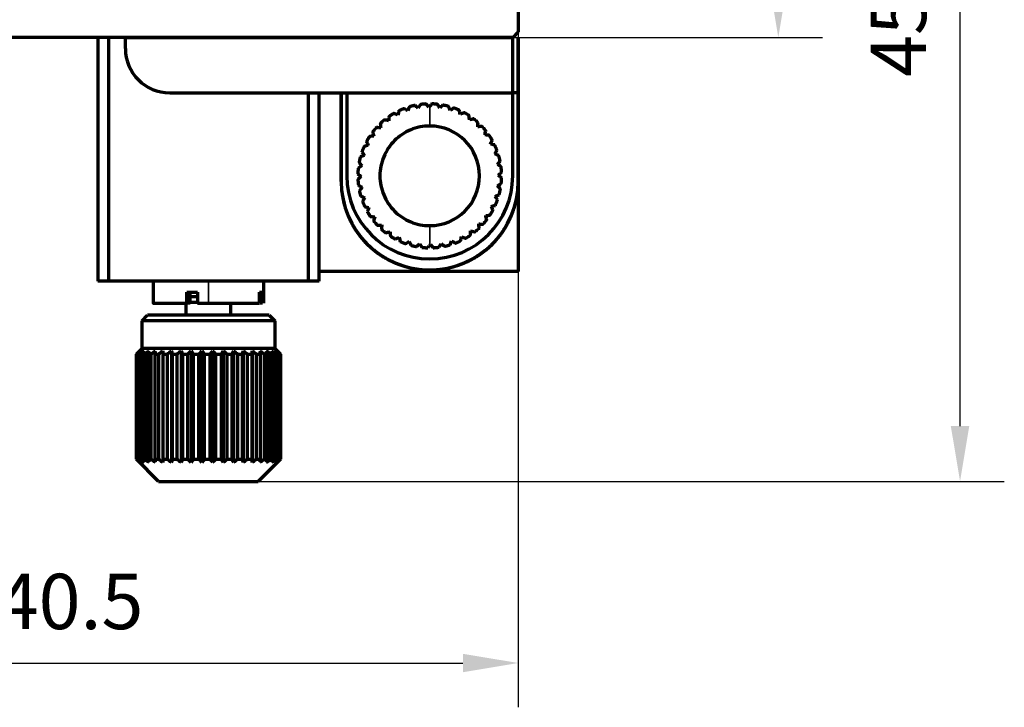
# Model space of a CAD drawing. Units: millimetres. Extents: x 0 to 297, y -2 to 208.
# Drawn here: x 153 to 197, y 46 to 77 of the extents above; entities that cross this region are included whole.
import ezdxf

# ---------------------------------------------------------------- set-up
doc = ezdxf.new("R2010")
doc.units = ezdxf.units.MM
doc.header["$PDSIZE"] = -1
doc.layers.add('1', color=7, linetype='Continuous', true_color=0xffffff)
doc.layers.add('AM_5', color=4, linetype='Continuous', lineweight=25)
doc.styles.add('TH-GBD2M', font='calibri.ttf', dxfattribs={"width": 0.8, "height": 2.5})
doc.dimstyles.new('TH-GBD2M$0', dxfattribs={"dimtxt": 2.5, "dimasz": 2.5, "dimexe": 2, "dimexo": 0, "dimgap": 1.5, "dimtad": 1, "dimlfac": -2, "dimzin": 9, "dimdsep": 46, "dimtxsty": 'TH-GBD2M', "dimcen": 0, "dimclrd": 4, "dimclre": 4, "dimclrt": 3, "dimazin": 2, "dimtfac": 1, "dimtofl": 0, "dimtmove": 0, "dimatfit": 3, "dimfxl": 1, "dimtolj": 1, "dimtzin": 0, "dimarcsym": 0})

# ---------------------------------------------------------------- blocks, each defined once
blk = doc.blocks.new('*D46')
at = {"layer": 'AM_5', "color": 4, "lineweight": -2, "transparency": 16777216}
for p, q in [((135.02, 76.087), (135.02, 45.583)), ((175.52, 76.087), (175.52, 45.583)), ((137.52, 47.583), (173.02, 47.583))]:
    blk.add_line(p, q, dxfattribs=at)
at = {"layer": 'AM_5', "color": 4, "transparency": 16777216}
for points in [[(137.52, 47.999), (137.52, 47.166), (135.02, 47.583)], [(173.02, 47.999), (173.02, 47.166), (175.52, 47.583)]]:
    blk.add_solid(points, dxfattribs=at)
at = {"layer": 'Defpoints', "color": 0, "transparency": 16777216}
for p in [(135.02, 76.087), (175.52, 76.087), (175.52, 47.583)]:
    blk.add_point(p, dxfattribs=at)
at = {"layer": 'AM_5', "color": 3, "transparency": 16777216, "insert": (155.27, 50.363), "char_height": 2.5, "attachment_point": 5, "style": 'TH-GBD2M'}
blk.add_mtext('\\A1;40.5', dxfattribs=at)
blk = doc.blocks.new('*D47')
at = {"layer": 'AM_5', "color": 4, "lineweight": -2, "transparency": 16777216}
for p, q in [((175.27, 100.837), (197.48, 100.837)), ((195.48, 58.287), (195.48, 98.337)), ((163.77, 55.787), (197.48, 55.787))]:
    blk.add_line(p, q, dxfattribs=at)
at = {"layer": 'AM_5', "color": 4, "transparency": 16777216}
for points in [[(195.063, 98.337), (195.897, 98.337), (195.48, 100.837)], [(195.063, 58.287), (195.897, 58.287), (195.48, 55.787)]]:
    blk.add_solid(points, dxfattribs=at)
at = {"layer": 'Defpoints', "color": 0, "transparency": 16777216}
for p in [(175.27, 100.837), (195.48, 100.837), (163.77, 55.787)]:
    blk.add_point(p, dxfattribs=at)
at = {"layer": 'AM_5', "color": 3, "transparency": 16777216, "insert": (192.699, 78.312), "char_height": 2.5, "attachment_point": 5, "rotation": 90, "style": 'TH-GBD2M'}
blk.add_mtext('\\A1;45.05', dxfattribs=at)
blk = doc.blocks.new('*D48')
at = {"layer": 'AM_5', "color": 4, "lineweight": -2, "transparency": 16777216}
for p, q in [((175.27, 100.837), (189.27, 100.837)), ((187.27, 78.337), (187.27, 98.337)), ((175.27, 75.837), (189.27, 75.837))]:
    blk.add_line(p, q, dxfattribs=at)
at = {"layer": 'AM_5', "color": 4, "transparency": 16777216}
for points in [[(186.853, 98.337), (187.686, 98.337), (187.27, 100.837)], [(186.853, 78.337), (187.686, 78.337), (187.27, 75.837)]]:
    blk.add_solid(points, dxfattribs=at)
at = {"layer": 'Defpoints', "color": 0, "transparency": 16777216}
for p in [(175.27, 100.837), (187.27, 100.837), (175.27, 75.837)]:
    blk.add_point(p, dxfattribs=at)
at = {"layer": 'AM_5', "color": 3, "transparency": 16777216, "insert": (184.489, 88.337), "char_height": 2.5, "attachment_point": 5, "rotation": 90, "style": 'TH-GBD2M'}
blk.add_mtext('\\A1;25', dxfattribs=at)

msp = doc.modelspace()

# ---------------------------------------------------------------- linework, layer by layer
at = {"layer": '1', "color": 7, "linetype": 'Continuous', "lineweight": 70}
for p, q in [((175.52, 100.587), (175.52, 76.087)), ((175.52, 76.087), (175.27, 75.837)), ((156.52, 75.837), (156.52, 64.837)), ((157.02, 64.837), (157.02, 75.837)), ((175.27, 73.337), (175.27, 75.837)), ((175.52, 73.337), (175.52, 75.837)), ((175.52, 75.837), (175.52, 73.337)), ((159.77, 73.337), (175.27, 73.337)), ((166.02, 73.337), (166.02, 64.837)), ((166.52, 64.837), (166.52, 73.337)), ((167.52, 69.337), (167.52, 73.337)), ((167.52, 73.337), (167.52, 69.337)), ((167.77, 73.337), (167.77, 69.587)), ((175.52, 73.337), (175.27, 73.337)), ((175.52, 73.337), (175.27, 73.337)), ((175.27, 69.587), (175.27, 73.337)), ((175.52, 69.337), (175.52, 73.337)), ((175.52, 73.337), (175.52, 69.337)), ((175.52, 69.337), (175.52, 65.274)), ((175.52, 65.274), (166.52, 65.274)), ((157.02, 64.837), (156.52, 64.837)), ((166.02, 64.837), (157.02, 64.837)), ((159.02, 64.837), (159.02, 63.837)), ((164.02, 63.837), (164.02, 64.837)), ((166.52, 64.837), (166.02, 64.837)), ((160.547, 63.837), (160.547, 64.337)), ((160.695, 63.837), (160.695, 64.337)), ((161.024, 64.337), (161.024, 63.837)), ((163.823, 63.837), (163.823, 64.337)), ((163.97, 64.337), (163.97, 63.837)), ((160.52, 63.288), (160.52, 63.837)), ((160.695, 63.837), (160.547, 63.837)), ((160.695, 63.887), (161.024, 63.887)), ((162.52, 63.837), (162.52, 63.288)), ((163.97, 63.837), (163.853, 63.837)), ((158.52, 63.037), (158.77, 63.287)), ((164.27, 63.287), (158.77, 63.287)), ((164.27, 63.287), (164.52, 63.037)), ((158.52, 61.787), (158.52, 63.037)), ((164.52, 63.037), (158.52, 63.037)), ((164.52, 63.037), (164.52, 61.787)), ((158.27, 61.537), (158.52, 61.787)), ((158.27, 61.537), (158.27, 56.787)), ((158.27, 61.537), (158.271, 61.537)), ((158.271, 56.787), (158.271, 61.537)), ((158.286, 61.537), (158.286, 56.787)), ((158.323, 56.787), (158.323, 61.537)), ((158.377, 61.537), (158.377, 56.787)), ((158.454, 56.787), (158.454, 61.537)), ((164.52, 61.787), (158.52, 61.787)), ((158.545, 61.537), (158.545, 56.787)), ((158.66, 56.787), (158.66, 61.537)), ((158.786, 61.537), (158.786, 56.787)), ((158.937, 56.787), (158.937, 61.537)), ((159.095, 61.537), (159.095, 56.787)), ((159.278, 56.787), (159.278, 61.537)), ((159.463, 61.537), (159.463, 56.787)), ((159.673, 56.787), (159.673, 61.537)), ((159.857, 61.687), (159.857, 56.637)), ((159.882, 61.537), (159.882, 56.787)), ((160.114, 56.787), (160.114, 61.537)), ((160.287, 61.687), (160.287, 56.637)), ((160.342, 61.537), (160.342, 56.787)), ((160.59, 56.787), (160.59, 61.537)), ((160.747, 61.687), (160.747, 56.637)), ((160.83, 61.537), (160.83, 56.787)), ((161.089, 56.787), (161.089, 61.537)), ((161.226, 61.687), (161.226, 56.637)), ((161.335, 61.537), (161.335, 56.787)), ((161.598, 56.787), (161.598, 61.537)), ((161.712, 61.687), (161.712, 56.637)), ((161.845, 61.537), (161.845, 56.787)), ((162.105, 56.787), (162.105, 61.537)), ((162.194, 61.687), (162.194, 56.637)), ((162.347, 61.537), (162.347, 56.787)), ((162.598, 56.787), (162.598, 61.537)), ((162.659, 61.687), (162.659, 56.637)), ((162.828, 61.537), (162.828, 56.787)), ((163.064, 56.787), (163.064, 61.537)), ((163.096, 61.687), (163.096, 56.637)), ((163.278, 61.537), (163.278, 56.787)), ((163.493, 56.787), (163.493, 61.537)), ((163.494, 61.687), (163.494, 56.637)), ((163.684, 61.537), (163.684, 56.787)), ((163.872, 56.787), (163.872, 61.537)), ((164.036, 61.537), (164.036, 56.787)), ((164.194, 56.787), (164.194, 61.537)), ((164.327, 61.537), (164.327, 56.787)), ((164.45, 56.787), (164.45, 61.537)), ((164.52, 61.787), (164.77, 61.537)), ((164.549, 61.537), (164.549, 56.787)), ((164.634, 56.787), (164.634, 61.537)), ((164.696, 61.537), (164.696, 56.787)), ((164.741, 56.787), (164.741, 61.537)), ((164.764, 61.537), (164.764, 56.787)), ((164.77, 61.537), (164.764, 61.537)), ((164.77, 61.537), (164.77, 56.787)), ((158.271, 56.787), (158.27, 56.787)), ((159.27, 55.787), (158.27, 56.787)), ((158.286, 56.787), (158.323, 56.787)), ((158.377, 56.787), (158.454, 56.787)), ((158.545, 56.787), (158.66, 56.787)), ((158.786, 56.787), (158.937, 56.787)), ((159.095, 56.787), (159.278, 56.787)), ((159.463, 56.787), (159.673, 56.787)), ((159.882, 56.787), (160.114, 56.787)), ((160.342, 56.787), (160.59, 56.787)), ((160.83, 56.787), (161.089, 56.787)), ((161.335, 56.787), (161.598, 56.787)), ((161.845, 56.787), (162.105, 56.787)), ((162.347, 56.787), (162.598, 56.787)), ((162.828, 56.787), (163.064, 56.787)), ((163.278, 56.787), (163.493, 56.787)), ((163.684, 56.787), (163.872, 56.787)), ((164.77, 56.787), (163.77, 55.787)), ((164.036, 56.787), (164.194, 56.787)), ((164.327, 56.787), (164.45, 56.787)), ((164.549, 56.787), (164.634, 56.787)), ((164.696, 56.787), (164.741, 56.787)), ((164.77, 56.787), (164.764, 56.787)), ((159.27, 55.787), (163.77, 55.787))]:
    msp.add_line(p, q, dxfattribs=at)
at = {"layer": '1', "color": 7, "linetype": 'Continuous', "lineweight": 35}
msp.add_line((161.52, 64.837), (161.52, 63.837), dxfattribs=at)
at = {"layer": '1', "color": 7, "linetype": 'Continuous', "lineweight": 70}
for centre, radius, start, end in [((159.77, 75.337), 2, 180, 270), ((171.52, 69.587), 2.25, 270, 90), ((171.52, 69.587), 3.75, 180, 0), ((171.52, 69.337), 4, 180, 0)]:
    msp.add_arc(centre, radius, start, end, dxfattribs=at)
for points, degree in [([(157.77, 75.837), (146.62, 75.837)], 1), ([(157.77, 75.837), (175.27, 75.837)], 1), ([(175.27, 75.837), (157.77, 75.837)], 1), ([(157.77, 75.337), (157.77, 75.837)], 1), ([(175.27, 75.837), (157.77, 75.837)], 1), ([(157.77, 75.837), (175.27, 75.837)], 1), ([(170.124, 72.522), (170.11, 72.458), (170.096, 72.396), (170.082, 72.334)], 3), ([(170.53, 72.525), (170.476, 72.558), (170.421, 72.591), (170.365, 72.625)], 3), ([(170.6, 72.705), (170.576, 72.644), (170.553, 72.584), (170.53, 72.525)], 3), ([(171.002, 72.644), (170.954, 72.684), (170.905, 72.726), (170.855, 72.769)], 3), ([(171.099, 72.81), (171.066, 72.754), (171.033, 72.698), (171.002, 72.644)], 3), ([(171.486, 72.687), (171.445, 72.735), (171.403, 72.784), (171.361, 72.833)], 3), ([(171.52, 72.728), (171.508, 72.715), (171.497, 72.701), (171.486, 72.687)], 3), ([(171.608, 72.836), (171.578, 72.799), (171.549, 72.763), (171.52, 72.728)], 3), ([(171.971, 72.654), (171.938, 72.708), (171.904, 72.763), (171.87, 72.818)], 3), ([(172.115, 72.782), (172.066, 72.738), (172.018, 72.696), (171.971, 72.654)], 3), ([(172.446, 72.546), (172.421, 72.604), (172.397, 72.664), (172.371, 72.724)], 3), ([(172.608, 72.65), (172.552, 72.614), (172.498, 72.58), (172.446, 72.546)], 3), ([(172.897, 72.365), (172.882, 72.426), (172.867, 72.488), (172.852, 72.552)], 3), ([(169.67, 72.075), (169.609, 72.09), (169.547, 72.105), (169.483, 72.12)], 3), ([(169.682, 72.268), (169.678, 72.202), (169.674, 72.138), (169.67, 72.075)], 3), ([(170.082, 72.334), (170.024, 72.358), (169.965, 72.382), (169.904, 72.407)], 3), ([(173.074, 72.442), (173.013, 72.415), (172.954, 72.39), (172.897, 72.365)], 3), ([(173.314, 72.115), (173.309, 72.178), (173.304, 72.242), (173.299, 72.307)], 3), ([(173.501, 72.164), (173.437, 72.147), (173.375, 72.131), (173.314, 72.115)], 3), ([(169.304, 71.755), (169.241, 71.76), (169.177, 71.765), (169.112, 71.77)], 3), ([(169.285, 71.947), (169.292, 71.882), (169.298, 71.818), (169.304, 71.755)], 3), ([(173.688, 71.803), (173.693, 71.866), (173.698, 71.93), (173.702, 71.995)], 3), ([(173.88, 71.822), (173.814, 71.816), (173.75, 71.809), (173.688, 71.803)], 3), ([(174.008, 71.437), (174.022, 71.498), (174.037, 71.56), (174.052, 71.624)], 3), ([(168.992, 71.382), (168.929, 71.377), (168.865, 71.372), (168.8, 71.367)], 3), ([(168.943, 71.569), (168.96, 71.505), (168.976, 71.443), (168.992, 71.382)], 3), ([(174.2, 71.425), (174.134, 71.429), (174.07, 71.433), (174.008, 71.437)], 3), ([(174.266, 71.025), (174.29, 71.083), (174.315, 71.142), (174.34, 71.203)], 3), ([(168.742, 70.965), (168.681, 70.95), (168.619, 70.935), (168.555, 70.919)], 3), ([(168.665, 71.141), (168.692, 71.081), (168.717, 71.022), (168.742, 70.965)], 3), ([(174.455, 70.983), (174.39, 70.997), (174.328, 71.011), (174.266, 71.025)], 3), ([(174.457, 70.577), (174.49, 70.631), (174.524, 70.686), (174.558, 70.742)], 3), ([(168.561, 70.513), (168.503, 70.489), (168.444, 70.464), (168.383, 70.439)], 3), ([(168.457, 70.676), (168.493, 70.62), (168.527, 70.566), (168.561, 70.513)], 3), ([(174.637, 70.507), (174.576, 70.531), (174.516, 70.554), (174.457, 70.577)], 3), ([(168.453, 70.039), (168.399, 70.006), (168.344, 69.972), (168.289, 69.938)], 3), ([(168.325, 70.183), (168.368, 70.134), (168.411, 70.086), (168.453, 70.039)], 3), ([(174.576, 70.106), (174.617, 70.154), (174.658, 70.202), (174.701, 70.252)], 3), ([(174.742, 70.008), (174.686, 70.041), (174.63, 70.074), (174.576, 70.106)], 3), ([(168.271, 69.676), (168.319, 69.636), (168.369, 69.596), (168.42, 69.554)], 3), ([(168.42, 69.554), (168.372, 69.513), (168.324, 69.471), (168.274, 69.428)], 3), ([(174.62, 69.621), (174.667, 69.662), (174.716, 69.704), (174.766, 69.747)], 3), ([(174.768, 69.499), (174.718, 69.54), (174.668, 69.581), (174.62, 69.621)], 3), ([(168.297, 69.167), (168.353, 69.134), (168.409, 69.101), (168.463, 69.069)], 3), ([(168.463, 69.069), (168.423, 69.021), (168.381, 68.972), (168.338, 68.922)], 3), ([(174.587, 69.136), (174.64, 69.169), (174.695, 69.202), (174.751, 69.237)], 3), ([(174.715, 68.992), (174.671, 69.041), (174.628, 69.089), (174.587, 69.136)], 3), ([(168.403, 68.668), (168.463, 68.644), (168.523, 68.62), (168.582, 68.597)], 3), ([(168.582, 68.597), (168.549, 68.544), (168.516, 68.489), (168.482, 68.433)], 3), ([(174.478, 68.661), (174.536, 68.686), (174.596, 68.71), (174.656, 68.736)], 3), ([(174.582, 68.499), (174.547, 68.554), (174.512, 68.608), (174.478, 68.661)], 3), ([(168.585, 68.191), (168.649, 68.177), (168.712, 68.164), (168.773, 68.15)], 3), ([(168.773, 68.15), (168.749, 68.092), (168.725, 68.033), (168.7, 67.972)], 3), ([(174.297, 68.21), (174.358, 68.225), (174.42, 68.24), (174.484, 68.255)], 3), ([(174.374, 68.033), (174.348, 68.093), (174.322, 68.152), (174.297, 68.21)], 3), ([(168.839, 67.749), (168.905, 67.746), (168.969, 67.742), (169.032, 67.738)], 3), ([(169.032, 67.738), (169.017, 67.677), (169.002, 67.614), (168.987, 67.551)], 3), ([(174.047, 67.793), (174.11, 67.798), (174.174, 67.803), (174.239, 67.808)], 3), ([(174.096, 67.606), (174.079, 67.669), (174.063, 67.732), (174.047, 67.793)], 3), ([(169.16, 67.353), (169.225, 67.359), (169.289, 67.365), (169.352, 67.372)], 3), ([(169.352, 67.372), (169.347, 67.309), (169.342, 67.245), (169.337, 67.179)], 3), ([(173.754, 67.227), (173.748, 67.293), (173.742, 67.356), (173.735, 67.419)], 3), ([(173.735, 67.419), (173.798, 67.414), (173.862, 67.41), (173.928, 67.405)], 3), ([(169.538, 67.011), (169.602, 67.028), (169.664, 67.044), (169.725, 67.06)], 3), ([(169.725, 67.06), (169.73, 66.997), (169.735, 66.933), (169.74, 66.868)], 3), ([(169.966, 66.733), (170.026, 66.759), (170.085, 66.785), (170.142, 66.81)], 3), ([(170.142, 66.81), (170.157, 66.749), (170.172, 66.686), (170.188, 66.623)], 3), ([(172.916, 66.652), (172.93, 66.716), (172.943, 66.779), (172.957, 66.841)], 3), ([(172.957, 66.841), (173.015, 66.817), (173.074, 66.792), (173.135, 66.767)], 3), ([(173.358, 66.907), (173.361, 66.972), (173.365, 67.036), (173.369, 67.099)], 3), ([(173.369, 67.099), (173.43, 67.085), (173.492, 67.07), (173.556, 67.055)], 3), ([(170.432, 66.525), (170.487, 66.56), (170.541, 66.595), (170.594, 66.629)], 3), ([(170.594, 66.629), (170.618, 66.571), (170.643, 66.511), (170.668, 66.451)], 3), ([(170.924, 66.392), (170.973, 66.436), (171.021, 66.479), (171.068, 66.52)], 3), ([(171.068, 66.52), (171.101, 66.467), (171.135, 66.412), (171.169, 66.356)], 3), ([(171.431, 66.339), (171.461, 66.375), (171.491, 66.411), (171.52, 66.446)], 3), ([(171.52, 66.446), (171.531, 66.46), (171.542, 66.474), (171.553, 66.488)], 3), ([(171.553, 66.488), (171.594, 66.44), (171.636, 66.391), (171.679, 66.341)], 3), ([(171.94, 66.365), (171.973, 66.421), (172.006, 66.476), (172.038, 66.531)], 3), ([(172.038, 66.531), (172.085, 66.49), (172.134, 66.449), (172.185, 66.406)], 3), ([(172.439, 66.47), (172.463, 66.531), (172.487, 66.591), (172.51, 66.65)], 3), ([(172.51, 66.65), (172.563, 66.617), (172.618, 66.584), (172.674, 66.549)], 3), ([(158.271, 61.537), (158.323, 61.589), (158.375, 61.639), (158.426, 61.687)], 3), ([(158.426, 61.687), (158.38, 61.64), (158.334, 61.59), (158.286, 61.537)], 3), ([(158.323, 61.537), (158.381, 61.589), (158.438, 61.639), (158.494, 61.687)], 3), ([(158.494, 61.687), (158.456, 61.639), (158.417, 61.589), (158.377, 61.537)], 3), ([(158.454, 61.537), (158.516, 61.589), (158.577, 61.639), (158.637, 61.687)], 3), ([(158.637, 61.687), (158.607, 61.639), (158.576, 61.589), (158.545, 61.537)], 3), ([(158.66, 61.537), (158.725, 61.589), (158.788, 61.639), (158.85, 61.687)], 3), ([(158.85, 61.687), (158.83, 61.639), (158.808, 61.589), (158.786, 61.537)], 3), ([(158.937, 61.537), (159.002, 61.589), (159.067, 61.639), (159.13, 61.687)], 3), ([(159.13, 61.687), (159.118, 61.639), (159.107, 61.589), (159.095, 61.537)], 3), ([(159.278, 61.537), (159.342, 61.589), (159.406, 61.639), (159.468, 61.687)], 3), ([(159.468, 61.687), (159.467, 61.639), (159.465, 61.589), (159.463, 61.537)], 3), ([(159.673, 61.537), (159.736, 61.589), (159.797, 61.639), (159.857, 61.687)], 3), ([(159.857, 61.687), (159.865, 61.639), (159.874, 61.589), (159.882, 61.537)], 3), ([(160.114, 61.537), (160.173, 61.589), (160.23, 61.639), (160.287, 61.687)], 3), ([(160.287, 61.687), (160.305, 61.639), (160.323, 61.589), (160.342, 61.537)], 3), ([(160.59, 61.537), (160.643, 61.589), (160.696, 61.639), (160.747, 61.687)], 3), ([(160.747, 61.687), (160.774, 61.639), (160.802, 61.589), (160.83, 61.537)], 3), ([(161.089, 61.537), (161.135, 61.589), (161.181, 61.639), (161.226, 61.687)], 3), ([(161.226, 61.687), (161.262, 61.639), (161.298, 61.589), (161.335, 61.537)], 3), ([(161.598, 61.537), (161.637, 61.589), (161.675, 61.639), (161.712, 61.687)], 3), ([(161.712, 61.687), (161.756, 61.639), (161.8, 61.589), (161.845, 61.537)], 3), ([(162.105, 61.537), (162.135, 61.589), (162.165, 61.639), (162.194, 61.687)], 3), ([(162.194, 61.687), (162.244, 61.639), (162.295, 61.589), (162.347, 61.537)], 3), ([(162.598, 61.537), (162.619, 61.589), (162.639, 61.639), (162.659, 61.687)], 3), ([(162.659, 61.687), (162.714, 61.639), (162.771, 61.589), (162.828, 61.537)], 3), ([(163.064, 61.537), (163.075, 61.589), (163.086, 61.639), (163.096, 61.687)], 3), ([(163.096, 61.687), (163.155, 61.639), (163.216, 61.589), (163.278, 61.537)], 3), ([(163.493, 61.537), (163.493, 61.589), (163.494, 61.639), (163.494, 61.687)], 3), ([(163.494, 61.687), (163.556, 61.639), (163.619, 61.589), (163.684, 61.537)], 3), ([(163.872, 61.537), (163.863, 61.589), (163.853, 61.639), (163.844, 61.687)], 3), ([(163.844, 61.687), (163.907, 61.639), (163.971, 61.589), (164.036, 61.537)], 3), ([(164.194, 61.537), (164.174, 61.589), (164.155, 61.639), (164.136, 61.687)], 3), ([(164.136, 61.687), (164.199, 61.639), (164.262, 61.589), (164.327, 61.537)], 3), ([(164.45, 61.537), (164.421, 61.589), (164.392, 61.639), (164.364, 61.687)], 3), ([(164.364, 61.687), (164.425, 61.639), (164.486, 61.589), (164.549, 61.537)], 3), ([(164.634, 61.537), (164.596, 61.589), (164.558, 61.639), (164.522, 61.687)], 3), ([(164.522, 61.687), (164.579, 61.639), (164.637, 61.589), (164.696, 61.537)], 3), ([(164.606, 61.687), (164.658, 61.639), (164.711, 61.589), (164.764, 61.537)], 3), ([(164.741, 61.537), (164.695, 61.59), (164.65, 61.64), (164.606, 61.687)], 3), ([(158.426, 56.637), (158.375, 56.686), (158.323, 56.736), (158.271, 56.787)], 3), ([(158.286, 56.787), (158.334, 56.735), (158.38, 56.685), (158.426, 56.637)], 3), ([(158.494, 56.637), (158.438, 56.686), (158.381, 56.736), (158.323, 56.787)], 3), ([(158.377, 56.787), (158.417, 56.735), (158.456, 56.685), (158.494, 56.637)], 3), ([(158.637, 56.637), (158.577, 56.686), (158.516, 56.736), (158.454, 56.787)], 3), ([(158.545, 56.787), (158.576, 56.735), (158.607, 56.685), (158.637, 56.637)], 3), ([(158.85, 56.637), (158.788, 56.686), (158.725, 56.736), (158.66, 56.787)], 3), ([(158.786, 56.787), (158.808, 56.735), (158.83, 56.685), (158.85, 56.637)], 3), ([(159.13, 56.637), (159.067, 56.686), (159.002, 56.736), (158.937, 56.787)], 3), ([(159.095, 56.787), (159.107, 56.735), (159.118, 56.685), (159.13, 56.637)], 3), ([(159.468, 56.637), (159.406, 56.686), (159.342, 56.736), (159.278, 56.787)], 3), ([(159.463, 56.787), (159.465, 56.735), (159.467, 56.685), (159.468, 56.637)], 3), ([(159.857, 56.637), (159.797, 56.686), (159.736, 56.736), (159.673, 56.787)], 3), ([(159.882, 56.787), (159.874, 56.735), (159.865, 56.685), (159.857, 56.637)], 3), ([(160.287, 56.637), (160.23, 56.686), (160.173, 56.736), (160.114, 56.787)], 3), ([(160.342, 56.787), (160.323, 56.735), (160.305, 56.685), (160.287, 56.637)], 3), ([(160.747, 56.637), (160.696, 56.686), (160.643, 56.736), (160.59, 56.787)], 3), ([(160.83, 56.787), (160.802, 56.735), (160.774, 56.685), (160.747, 56.637)], 3), ([(161.226, 56.637), (161.181, 56.686), (161.135, 56.736), (161.089, 56.787)], 3), ([(161.335, 56.787), (161.298, 56.736), (161.262, 56.686), (161.226, 56.637)], 3), ([(161.712, 56.637), (161.675, 56.686), (161.637, 56.736), (161.598, 56.787)], 3), ([(161.845, 56.787), (161.8, 56.736), (161.756, 56.686), (161.712, 56.637)], 3), ([(162.194, 56.637), (162.165, 56.685), (162.135, 56.735), (162.105, 56.787)], 3), ([(162.347, 56.787), (162.295, 56.736), (162.244, 56.686), (162.194, 56.637)], 3), ([(162.659, 56.637), (162.639, 56.685), (162.619, 56.735), (162.598, 56.787)], 3), ([(162.828, 56.787), (162.771, 56.736), (162.714, 56.686), (162.659, 56.637)], 3), ([(163.096, 56.637), (163.086, 56.685), (163.075, 56.735), (163.064, 56.787)], 3), ([(163.278, 56.787), (163.216, 56.736), (163.155, 56.686), (163.096, 56.637)], 3), ([(163.494, 56.637), (163.494, 56.685), (163.493, 56.735), (163.493, 56.787)], 3), ([(163.684, 56.787), (163.619, 56.736), (163.556, 56.686), (163.494, 56.637)], 3), ([(164.036, 56.787), (163.971, 56.736), (163.907, 56.686), (163.844, 56.637)], 3), ([(163.844, 56.637), (163.853, 56.685), (163.863, 56.735), (163.872, 56.787)], 3), ([(164.327, 56.787), (164.262, 56.736), (164.199, 56.686), (164.136, 56.637)], 3), ([(164.136, 56.637), (164.155, 56.685), (164.174, 56.735), (164.194, 56.787)], 3), ([(164.549, 56.787), (164.486, 56.736), (164.425, 56.686), (164.364, 56.637)], 3), ([(164.364, 56.637), (164.392, 56.685), (164.421, 56.735), (164.45, 56.787)], 3), ([(164.696, 56.787), (164.637, 56.736), (164.579, 56.686), (164.522, 56.637)], 3), ([(164.522, 56.637), (164.558, 56.685), (164.596, 56.735), (164.634, 56.787)], 3), ([(164.764, 56.787), (164.711, 56.736), (164.658, 56.686), (164.606, 56.637)], 3), ([(164.606, 56.637), (164.65, 56.685), (164.695, 56.735), (164.741, 56.787)], 3)]:
    msp.add_open_spline(points, degree=degree, dxfattribs=at)
for points, weights in [([(170.365, 72.625), (170.284, 72.594), (170.203, 72.56), (170.124, 72.522)], [0.892758465628, 0.887645112297, 0.88303194387, 0.878918960348]), ([(170.855, 72.769), (170.769, 72.751), (170.684, 72.729), (170.6, 72.705)], [0.929375472938, 0.921997543665, 0.91515805094, 0.908856994762]), ([(171.361, 72.833), (171.273, 72.829), (171.186, 72.821), (171.099, 72.81)], [0.980595488156, 0.970554205427, 0.961108162549, 0.952257359521]), ([(171.87, 72.818), (171.782, 72.828), (171.695, 72.834), (171.608, 72.836)], [0.902627998097, 0.925284366341, 0.94889691068, 0.973465631113]), ([(172.371, 72.724), (172.286, 72.747), (172.201, 72.766), (172.115, 72.782)], [0.792349360709, 0.809202697171, 0.826784703645, 0.845095380132]), ([(172.852, 72.552), (172.771, 72.588), (172.69, 72.621), (172.608, 72.65)], [0.709315459821, 0.722019202226, 0.735301204848, 0.749161467687]), ([(169.483, 72.12), (169.415, 72.065), (169.349, 72.007), (169.285, 71.947)], [0.856051200561, 0.854805600811, 0.854025864785, 0.853711992481]), ([(169.904, 72.407), (169.828, 72.364), (169.754, 72.317), (169.682, 72.268)], [0.868734973273, 0.865628567817, 0.862998879202, 0.860845907428]), ([(173.299, 72.307), (173.225, 72.355), (173.15, 72.4), (173.074, 72.442)], [0.646220470687, 0.655851326432, 0.665957936608, 0.676540301214]), ([(173.702, 71.995), (173.637, 72.054), (173.57, 72.111), (173.501, 72.164)], [0.598218952443, 0.605496579892, 0.613178639428, 0.621265131052]), ([(169.112, 71.77), (169.053, 71.705), (168.997, 71.638), (168.943, 71.569)], [0.854065798463, 0.854630446331, 0.855661754501, 0.857159722971]), ([(174.052, 71.624), (173.997, 71.693), (173.94, 71.759), (173.88, 71.822)], [0.562031317188, 0.567444766846, 0.573212538788, 0.579334633012]), ([(168.8, 71.367), (168.752, 71.293), (168.707, 71.218), (168.665, 71.141)], [0.862679665429, 0.865094369651, 0.867988250475, 0.8713613079]), ([(174.34, 71.203), (174.296, 71.279), (174.249, 71.353), (174.2, 71.425)], [0.535416793005, 0.539299851618, 0.543502210969, 0.548023871058]), ([(168.555, 70.919), (168.519, 70.839), (168.487, 70.758), (168.457, 70.676)], [0.882325291095, 0.88672472824, 0.891628695331, 0.897037192368]), ([(174.558, 70.742), (174.527, 70.824), (174.492, 70.904), (174.455, 70.983)], [0.516854189098, 0.519431319711, 0.522303997123, 0.525472221335]), ([(168.383, 70.439), (168.36, 70.354), (168.341, 70.269), (168.325, 70.183)], [0.914013638102, 0.920642433793, 0.927816309938, 0.935535266538]), ([(174.701, 70.252), (174.683, 70.338), (174.662, 70.423), (174.637, 70.507)], [0.505346048025, 0.506760549009, 0.508455745148, 0.510431636441]), ([(168.289, 69.938), (168.279, 69.85), (168.273, 69.763), (168.271, 69.676)], [0.959447472814, 0.968688809437, 0.978535012031, 0.988986080597]), ([(174.766, 69.747), (174.762, 69.834), (174.754, 69.921), (174.742, 70.008)], [0.500300161582, 0.500630924645, 0.501235050983, 0.502112540597]), ([(168.274, 69.428), (168.278, 69.341), (168.286, 69.254), (168.297, 69.167)], [0.980595488161, 0.970554205432, 0.961108162553, 0.952257359525]), ([(174.751, 69.237), (174.76, 69.324), (174.766, 69.411), (174.768, 69.499)], [0.501463183205, 0.500733527765, 0.500276768975, 0.500092906837]), ([(174.656, 68.736), (174.679, 68.82), (174.699, 68.905), (174.715, 68.992)], [0.508893165238, 0.507073475052, 0.505533039126, 0.50427185746]), ([(168.338, 68.922), (168.356, 68.837), (168.378, 68.752), (168.403, 68.668)], [0.929375472942, 0.921997543668, 0.915158050943, 0.908856994765]), ([(168.482, 68.433), (168.513, 68.351), (168.547, 68.271), (168.585, 68.191)], [0.892758465631, 0.887645112299, 0.883031943873, 0.87891896035]), ([(174.484, 68.255), (174.52, 68.335), (174.553, 68.416), (174.582, 68.499)], [0.522965801245, 0.519970468213, 0.517268136714, 0.514858806748]), ([(168.7, 67.972), (168.743, 67.896), (168.79, 67.822), (168.839, 67.749)], [0.868734973275, 0.865628567818, 0.862998879203, 0.860845907429]), ([(174.239, 67.808), (174.287, 67.881), (174.332, 67.956), (174.374, 68.033)], [0.544415547515, 0.540093656609, 0.53608717453, 0.532396101278]), ([(168.987, 67.551), (169.042, 67.482), (169.1, 67.416), (169.16, 67.353)], [0.856051200562, 0.854805600812, 0.854025864785, 0.853711992482]), ([(169.337, 67.179), (169.402, 67.121), (169.469, 67.064), (169.538, 67.011)], [0.854065798462, 0.854630446331, 0.8556617545, 0.85715972297]), ([(173.556, 67.055), (173.624, 67.109), (173.69, 67.167), (173.754, 67.227)], [0.614741343616, 0.606953828968, 0.599562719285, 0.592568014567]), ([(173.928, 67.405), (173.986, 67.469), (174.042, 67.536), (174.096, 67.606)], [0.574419537766, 0.568537490527, 0.563004126719, 0.557819446343]), ([(169.74, 66.868), (169.814, 66.82), (169.889, 66.775), (169.966, 66.733)], [0.862679665427, 0.86509436965, 0.867988250473, 0.871361307899]), ([(173.135, 66.767), (173.211, 66.811), (173.285, 66.857), (173.358, 66.907)], [0.667966293264, 0.657769037128, 0.648036088581, 0.638767447621]), ([(170.188, 66.623), (170.268, 66.587), (170.349, 66.554), (170.432, 66.525)], [0.882325291093, 0.886724728238, 0.891628695328, 0.897037192365]), ([(170.668, 66.451), (170.753, 66.428), (170.838, 66.408), (170.924, 66.392)], [0.914013638099, 0.920642433789, 0.927816309934, 0.935535266534]), ([(171.169, 66.356), (171.257, 66.347), (171.344, 66.341), (171.431, 66.339)], [0.95944747281, 0.968688809432, 0.978535012026, 0.988986080591]), ([(171.679, 66.341), (171.765, 66.345), (171.853, 66.353), (171.94, 66.365)], [0.953312850941, 0.929751184364, 0.907108009503, 0.88538332636]), ([(172.185, 66.406), (172.27, 66.424), (172.355, 66.445), (172.439, 66.47)], [0.830139099669, 0.812534027792, 0.795633064931, 0.779436211087]), ([(172.674, 66.549), (172.755, 66.58), (172.836, 66.614), (172.916, 66.652)], [0.737886026351, 0.724538361402, 0.711752394514, 0.699528125687]), ([(160.547, 64.337), (160.705, 64.337), (160.865, 64.337), (161.024, 64.337)], [0.719837040144, 0.754101390173, 0.79237113557, 0.834646276334]), ([(160.685, 64.137), (160.791, 64.137), (160.904, 64.137), (161.022, 64.137)], [0.534395788018, 0.524549316084, 0.516816904079, 0.511198552002]), ([(163.823, 64.337), (163.887, 64.337), (163.937, 64.337), (163.97, 64.337)], [0.520521053794, 0.513596521295, 0.508424426225, 0.505004768584]), ([(159.02, 63.837), (159.021, 63.837), (159.659, 63.837), (160.547, 63.837)], [0.500000072093, 0.500083951957, 0.573362941307, 0.719837040144]), ([(161.024, 63.837), (161.192, 63.837), (161.358, 63.837), (161.52, 63.837)], [0.834646276334, 0.884249765717, 0.939367673605, 1]), ([(161.52, 63.837), (162.425, 63.837), (163.372, 63.837), (163.823, 63.837)], [1, 0.734196172636, 0.574369857234, 0.520521053794]), ([(158.286, 61.537), (158.295, 61.537), (158.307, 61.537), (158.323, 61.537)], [0.908983249729, 0.887604198227, 0.867063317684, 0.847360608099]), ([(158.377, 61.537), (158.399, 61.537), (158.424, 61.537), (158.454, 61.537)], [0.797101235461, 0.781038695157, 0.765627461134, 0.750867533392]), ([(158.545, 61.537), (158.58, 61.537), (158.618, 61.537), (158.66, 61.537)], [0.712914099788, 0.70069590409, 0.68900356943, 0.677837095809]), ([(158.786, 61.537), (158.833, 61.537), (158.884, 61.537), (158.937, 61.537)], [0.648960585686, 0.639618332394, 0.630715512607, 0.622252126327]), ([(159.095, 61.537), (159.153, 61.537), (159.214, 61.537), (159.278, 61.537)], [0.600298345497, 0.593179694544, 0.586439976995, 0.580079192851]), ([(159.463, 61.537), (159.531, 61.537), (159.601, 61.537), (159.673, 61.537)], [0.563584791101, 0.558244109431, 0.553239862938, 0.548572051624]), ([(159.882, 61.537), (159.958, 61.537), (160.035, 61.537), (160.114, 61.537)], [0.536536456146, 0.532669051974, 0.529108672962, 0.525855319109]), ([(160.342, 61.537), (160.423, 61.537), (160.506, 61.537), (160.59, 61.537)], [0.517601874523, 0.515003682532, 0.512693127588, 0.510670209692]), ([(160.83, 61.537), (160.915, 61.537), (161.002, 61.537), (161.089, 61.537)], [0.505760924539, 0.504303826312, 0.503123133621, 0.502218846465]), ([(161.335, 61.537), (161.423, 61.537), (161.51, 61.537), (161.598, 61.537)], [0.500403230752, 0.500020602653, 0.499910283142, 0.500072272218]), ([(161.845, 61.537), (161.932, 61.537), (162.019, 61.537), (162.105, 61.537)], [0.501259581485, 0.501939154993, 0.502893712788, 0.504123254868]), ([(162.347, 61.537), (162.432, 61.537), (162.516, 61.537), (162.598, 61.537)], [0.508372715066, 0.510155389776, 0.512222732818, 0.514574744194]), ([(162.828, 61.537), (162.909, 61.537), (162.988, 61.537), (163.064, 61.537)], [0.522101914478, 0.525086310228, 0.528372940587, 0.531961805556]), ([(163.278, 61.537), (163.352, 61.537), (163.423, 61.537), (163.493, 61.537)], [0.543162274406, 0.547515893901, 0.552198863557, 0.557211183374]), ([(163.684, 61.537), (163.749, 61.537), (163.812, 61.537), (163.872, 61.537)], [0.57270618343, 0.578685401826, 0.585033409893, 0.591750207631]), ([(164.036, 61.537), (164.092, 61.537), (164.145, 61.537), (164.194, 61.537)], [0.612463523653, 0.62044666216, 0.628854808471, 0.637687962587]), ([(164.327, 61.537), (164.372, 61.537), (164.413, 61.537), (164.45, 61.537)], [0.664971371169, 0.675512605616, 0.686559007821, 0.698110577785]), ([(164.549, 61.537), (164.581, 61.537), (164.609, 61.537), (164.634, 61.537)], [0.733949177522, 0.747867481354, 0.762406814881, 0.777567178101]), ([(164.696, 61.537), (164.714, 61.537), (164.73, 61.537), (164.741, 61.537)], [0.824922955106, 0.843452889903, 0.862775378316, 0.882890420343])]:
    msp.add_rational_spline(points, weights, degree=3, dxfattribs=at)
at = {"layer": '1', "color": 7, "linetype": 'Continuous', "lineweight": 35}
for points in [[(171.52, 71.837), (171.52, 72.728)], [(171.52, 66.446), (171.52, 67.337)]]:
    msp.add_open_spline(points, degree=1, dxfattribs=at)
at = {"layer": '1', "color": 7, "linetype": 'Continuous', "lineweight": 70}
for points, degree, knots in [([(171.52, 71.837), (171.224, 71.837), (170.932, 71.779), (170.386, 71.553), (170.138, 71.387), (169.72, 70.969), (169.554, 70.721), (169.328, 70.175), (169.27, 69.883), (169.27, 69.292), (169.328, 68.999), (169.554, 68.453), (169.72, 68.205), (170.138, 67.787), (170.386, 67.622), (170.932, 67.396), (171.224, 67.337), (171.52, 67.337)], 3, [0, 0, 0, 0, 0.125, 0.125, 0.25, 0.25, 0.375, 0.375, 0.5, 0.5, 0.625, 0.625, 0.75, 0.75, 0.875, 0.875, 1, 1, 1, 1]), ([(167.52, 69.337), (167.52, 69.195), (167.54, 68.912), (167.6, 68.492), (167.68, 68.217), (167.775, 67.891), (167.924, 67.585), (168.091, 67.242), (168.32, 66.937), (168.464, 66.745), (168.753, 66.442), (168.89, 66.324), (169.086, 66.152), (169.464, 65.9), (169.637, 65.808), (169.882, 65.678), (170.333, 65.512), (170.535, 65.46), (170.812, 65.39), (171.305, 65.337), (171.805, 65.337), (172.296, 65.408), (172.504, 65.46), (172.773, 65.529), (173.218, 65.71), (173.402, 65.808), (173.632, 65.931), (174.002, 66.195), (174.15, 66.324), (174.467, 66.6), (174.72, 66.937), (174.948, 67.242), (175.115, 67.585), (175.264, 67.89), (175.36, 68.217), (175.44, 68.491), (175.5, 68.911), (175.52, 69.194), (175.52, 69.337)], 2, [0, 0, 0, 0.03125, 0.0625, 0.125, 0.125, 0.1875, 0.1875, 0.25, 0.25, 0.285714, 0.3125, 0.3125, 0.348214, 0.375, 0.375, 0.410714, 0.4375, 0.4375, 0.473214, 0.5, 0.535714, 0.5625, 0.5625, 0.598214, 0.625, 0.625, 0.660714, 0.6875, 0.6875, 0.75, 0.75, 0.8125, 0.8125, 0.875, 0.875, 0.9375, 0.96875, 1, 1, 1])]:
    msp.add_open_spline(points, degree=degree, knots=knots, dxfattribs=at)

# ---------------------------------------------------------------- dimensions: what is measured, and where the dimension line sits
at = {"layer": 'AM_5'}
for base, p1, p2, angle, override, picture, middle in [((195.48, 100.837), (163.77, 55.787), (175.27, 100.837), 90, {"dimlfac": 1, "dimpost": ''}, '*D47', (192.699, 78.312)), ((187.27, 100.837), (175.27, 75.837), (175.27, 100.837), 90, {"dimlfac": 1}, '*D48', (184.489, 88.337)), ((175.52, 47.583), (135.02, 76.087), (175.52, 76.087), 0, {"dimlfac": 1, "dimpost": ''}, '*D46', (155.27, 50.363))]:
    dim = msp.add_linear_dim(base=base, p1=p1, p2=p2, angle=angle, dimstyle='TH-GBD2M$0', override=override, dxfattribs=at)
    dim.commit()
    dim.dimension.update_dxf_attribs({"geometry": picture, "text_midpoint": middle})

doc.saveas('drawing.dxf')
